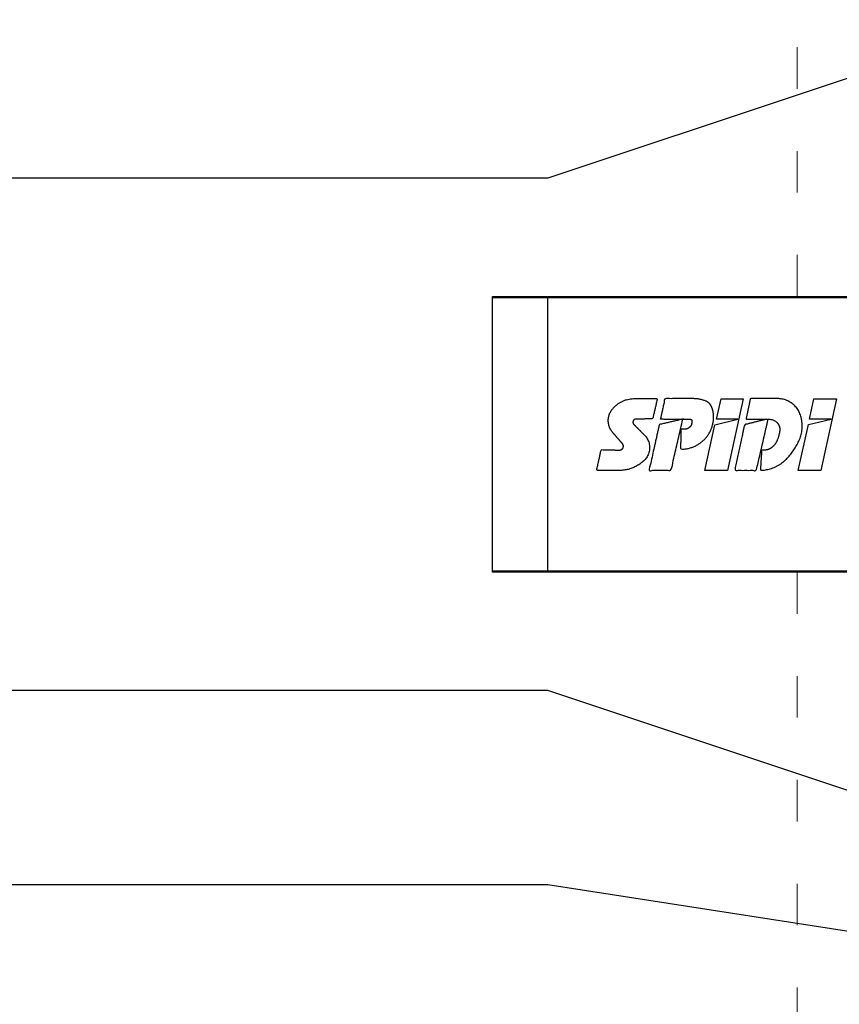
# Model space of a CAD drawing. Units: millimetres. Extents: x -1685 to 10921, y 4 to 6486.
# Drawn here: x 7637 to 7696, y 253 to 324 of the extents above; entities that cross this region are included whole.
import ezdxf

# ---------------------------------------------------------------- set-up
doc = ezdxf.new("R2010")
doc.units = ezdxf.units.MM
doc.linetypes.add('ACAD_ISO03W100', pattern=[30, 12, -18])
doc.layers.add('Profil-T', color=1, linetype='Continuous', lineweight=13)
doc.layers.add('Spidi-max', color=6, linetype='Continuous')

# ---------------------------------------------------------------- blocks, each defined once
blk = doc.blocks.new('A$C35DD05BE')
at = {"layer": 'Spidi-max'}
blk.add_line((-9.85, -54), (9.85, -54), dxfattribs=at)
for points in [[(-32.5, -5.8), (-32.5, -54), (-41.108, -109.582)], [(-37.13, -109.9), (-18.5, -54), (-18.5, -5.8)], [(37.13, -109.9), (18.5, -54), (18.5, -5.8)]]:
    blk.add_lwpolyline(points, dxfattribs=at)
blk.add_lwpolyline([(9.95, -50), (9.95, -92.5, -1), (-9.95, -92.5), (-9.95, -50)], format="xyb", close=True, dxfattribs=at)
for points in [[(-9.85, -50), (-9.85, -90.969, 0.11681), (-8.706, -95.925)], [(8.706, -95.925, 0.117533), (9.85, -90.969), (9.85, -50)]]:
    blk.add_lwpolyline(points, format="xyb", dxfattribs=at)
for points in [[(-2.604, -66.975), (-2.604, -65.341), (0.68, -66.065), (1.099, -67.711), (1.099, -66.173), (2.572, -66.513), (2.572, -68.116)], [(-2.609, -73.714), (-2.609, -72.085), (0.703, -72.816), (1.105, -74.474), (1.105, -72.907), (2.572, -73.218), (2.572, -74.857)]]:
    blk.add_lwpolyline(points, close=True, dxfattribs=at)
for points, weights, knots in [([(0.715, -60.213), (0.821, -60.107), (0.96, -60.163), (1.099, -60.22), (1.101, -60.37), (1.108, -60.97), (1.116, -61.57), (1.849, -61.741), (2.583, -61.912), (2.583, -61.077), (2.583, -60.243), (2.583, -59.22), (1.757, -58.615), (0.92, -58.001), (0.136, -58.682), (-0.27, -59.035), (-0.677, -59.388), (-0.813, -59.506), (-0.976, -59.43), (-1.139, -59.354), (-1.136, -59.174), (-1.123, -58.51), (-1.109, -57.846), (-1.858, -57.687), (-2.606, -57.528), (-2.606, -58.351), (-2.606, -59.174), (-2.606, -60.231), (-1.858, -60.979), (-0.955, -61.881), (-0.052, -60.979), (0.331, -60.596), (0.715, -60.213)], [1, 0.833159098896, 1, 0.833159098896, 1, 1, 1, 1, 1, 1, 1, 0.892007878307, 1, 0.781230196943, 1, 1, 1, 0.838345938966, 1, 0.838345938966, 1, 1, 1, 1, 1, 1, 1, 0.923864048308, 1, 0.707163998231, 1, 1, 1], [0, 0, 0, 1.172001, 1.172001, 2.344003, 2.344003, 3.344003, 3.344003, 4.344003, 4.344003, 5.344003, 5.344003, 6.28206, 6.28206, 7.630384, 7.630384, 8.630384, 8.630384, 9.783493, 9.783493, 10.936602, 10.936602, 11.936602, 11.936602, 12.936602, 12.936602, 13.936602, 13.936602, 14.722081, 14.722081, 16.292715, 16.292715, 17.292715, 17.292715, 17.292715]), ([(2.577, -64.539), (2.577, -65.009), (2.389, -65.44), (2.286, -65.677), (2.056, -65.795), (1.806, -65.922), (1.526, -65.955), (0.47, -66.077), (-0.314, -65.359), (-1.097, -64.641), (-1.068, -63.579), (-0.348, -63.599), (0.372, -63.619), (0.372, -63.758), (0.372, -63.897), (0.372, -63.899), (0.372, -63.9), (0.372, -64.334), (0.802, -64.391), (0.873, -64.4), (0.944, -64.41), (1.004, -64.417), (1.049, -64.378), (1.094, -64.339), (1.094, -64.279), (1.096, -64.018), (1.098, -63.757), (1.098, -63.755), (1.098, -63.753), (-0.748, -63.327), (-2.594, -62.9), (-2.594, -62.106), (-2.594, -61.311), (-0.947, -61.68), (0.7, -62.048), (0.899, -62.884), (1.098, -63.719), (1.104, -62.93), (1.11, -62.142), (1.11, -62.14), (1.11, -62.138), (1.843, -62.294), (2.577, -62.45), (2.577, -63.494), (2.577, -64.539)], [1, 0.979000926488, 1, 0.941476822174, 1, 0.984067991807, 1, 0.909611274342, 1, 0.909611274342, 1, 1, 1, 1, 1, 1, 1, 0.751802319127, 1, 1, 1, 0.911623726072, 1, 0.911623726072, 1, 1, 1, 1, 1, 1, 1, 1, 1, 1, 1, 1, 1, 1, 1, 1, 1, 1, 1, 1, 1], [0, 0, 0, 0.41059, 0.41059, 1.098212, 1.098212, 1.455698, 1.455698, 2.312595, 2.312595, 3.169493, 3.169493, 4.169493, 4.169493, 5.169493, 5.169493, 6.169493, 6.169493, 7.609504, 7.609504, 8.609504, 8.609504, 9.456662, 9.456662, 10.30382, 10.30382, 11.30382, 11.30382, 12.30382, 12.30382, 13.30382, 13.30382, 14.30382, 14.30382, 15.30382, 15.30382, 16.30382, 16.30382, 17.30382, 17.30382, 18.30382, 18.30382, 19.30382, 19.30382, 20.30382, 20.30382, 20.30382]), ([(2.581, -70.597), (2.581, -71.843), (1.399, -72.242), (0.469, -72.556), (-0.426, -72.151), (-1.22, -71.791), (-1.835, -71.174), (-2.589, -70.417), (-2.589, -69.35), (-1.861, -69.397), (-1.132, -69.444), (-1.132, -69.576), (-1.132, -69.708), (-1.132, -69.71), (-1.132, -69.712), (-1.132, -69.865), (-1.06, -70), (-0.859, -70.375), (-0.469, -70.546), (-0.122, -70.699), (0.253, -70.748), (0.584, -70.791), (0.835, -70.571), (1.086, -70.351), (1.086, -70.017), (1.086, -70.015), (1.086, -70.014), (1.086, -69.963), (1.086, -69.912), (-0.756, -69.487), (-2.597, -69.062), (-2.597, -68.273), (-2.597, -67.484), (-0.951, -67.846), (0.696, -68.209), (0.9, -69.026), (1.104, -69.843), (1.104, -69.079), (1.104, -68.315), (1.842, -68.471), (2.581, -68.628), (2.581, -69.613), (2.581, -70.597)], [1, 0.812378627009, 1, 0.930220274156, 1, 0.983752911424, 1, 0.924173742665, 1, 1, 1, 1, 1, 1, 1, 0.969846619907, 1, 0.94539425745, 1, 0.989944802374, 1, 0.910899262729, 1, 0.910899262729, 1, 1, 1, 1, 1, 1, 1, 1, 1, 1, 1, 1, 1, 1, 1, 1, 1, 1, 1], [0, 0, 0, 1.245153, 1.245153, 1.996721, 1.996721, 2.357734, 2.357734, 3.141593, 3.141593, 4.141593, 4.141593, 5.141593, 5.141593, 6.141593, 6.141593, 6.633984, 6.633984, 7.297972, 7.297972, 7.581833, 7.581833, 8.432509, 8.432509, 9.283185, 9.283185, 10.283185, 10.283185, 11.283185, 11.283185, 12.283185, 12.283185, 13.283185, 13.283185, 14.283185, 14.283185, 15.283185, 15.283185, 16.283185, 16.283185, 17.283185, 17.283185, 18.283185, 18.283185, 18.283185])]:
    blk.add_rational_spline(points, weights, degree=2, knots=knots, dxfattribs=at)
blk = doc.blocks.new('A$Ce03f9238')
at = {"layer": 'Profil-T', "linetype": 'ACAD_ISO03W100', "ltscale": 0.25}
for points in [[(-60, -128.725), (-60, -89.865)], [(-60, -148.625), (-60, -187.485)]]:
    blk.add_lwpolyline(points, dxfattribs=at)

msp = doc.modelspace()

# ---------------------------------------------------------------- block references
at = {"layer": 'Profil-T'}
msp.add_blockref('A$Ce03f9238', (7753.09, 433.014), dxfattribs=at)
at = {"layer": 'Spidi-max', "rotation": 90}
msp.add_blockref('A$C35DD05BE', (7621.09, 294.338), dxfattribs=at)

doc.saveas('drawing.dxf')
